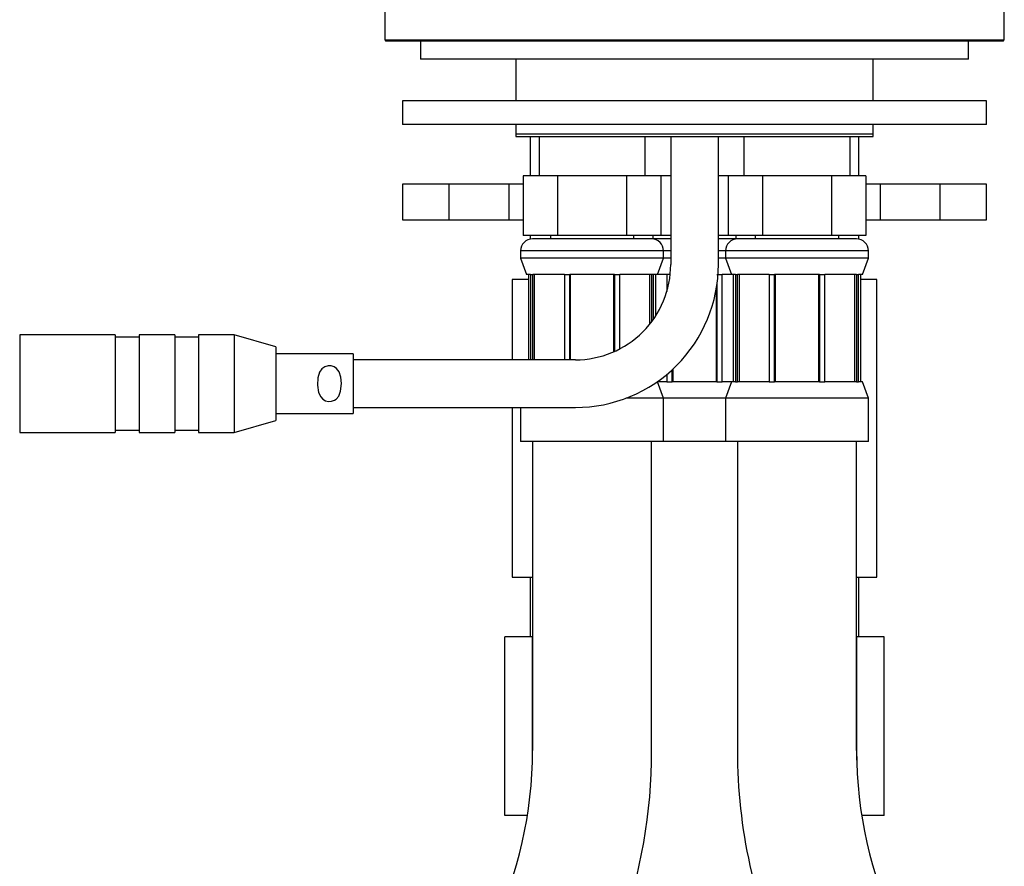
# Model space of a CAD drawing. Extents: x -274 to 274, y -186 to 187.
# Drawn here: x -107 to -24, y -24 to 47 of the extents above; entities that cross this region are included whole.
import ezdxf

# ---------------------------------------------------------------- set-up
doc = ezdxf.new("R2010")
doc.units = 0
doc.header["$MEASUREMENT"] = 0
doc.layers.add('VRSTVA_1', color=7, linetype='CONTINUOUS')

msp = doc.modelspace()

# ---------------------------------------------------------------- linework, layer by layer
at = {"layer": 'VRSTVA_1'}
for points in [[(-76.3453, 128.9654), (-76.3453, 128.9654), (-76.3453, 44.9654), (-76.3453, 44.9654)], [(-24.3453, 44.9654), (-24.3453, 44.9654), (-24.3453, 48.8981), (-24.3453, 48.8981)], [(-76.3453, 44.9654), (-76.3453, 44.9654), (-76.2453, 44.8654), (-76.2453, 44.8654)], [(-76.3453, 44.9654), (-76.3453, 44.9654), (-50.3453, 44.9654), (-50.3453, 44.9654)], [(-50.3453, 44.8654), (-50.3453, 44.8654), (-76.2453, 44.8654), (-76.2453, 44.8654)], [(-73.3453, 44.8654), (-73.3453, 44.8654), (-73.3453, 43.3654), (-73.3453, 43.3654)], [(-50.3453, 44.9654), (-50.3453, 44.9654), (-24.3453, 44.9654), (-24.3453, 44.9654)], [(-24.4453, 44.8654), (-24.4453, 44.8654), (-50.3453, 44.8654), (-50.3453, 44.8654)], [(-27.3453, 43.3654), (-27.3453, 43.3654), (-27.3453, 44.8654), (-27.3453, 44.8654)], [(-24.4453, 44.8654), (-24.4453, 44.8654), (-24.3453, 44.9654), (-24.3453, 44.9654)], [(-27.3453, 43.3654), (-27.3453, 43.3654), (-73.3453, 43.3654), (-73.3453, 43.3654)], [(-65.3453, 43.3654), (-65.3453, 43.3654), (-65.3453, 39.8654), (-65.3453, 39.8654)], [(-35.3453, 39.8654), (-35.3453, 39.8654), (-35.3453, 43.3654), (-35.3453, 43.3654)], [(-74.8453, 39.8654), (-74.8453, 39.8654), (-74.8453, 37.8654), (-74.8453, 37.8654)], [(-25.8453, 39.8654), (-25.8453, 39.8654), (-74.8453, 39.8654), (-74.8453, 39.8654)], [(-25.8453, 37.8654), (-25.8453, 37.8654), (-25.8453, 39.8654), (-25.8453, 39.8654)], [(-25.8453, 37.8654), (-25.8453, 37.8654), (-74.8453, 37.8654), (-74.8453, 37.8654)], [(-65.3453, 37.8654), (-65.3453, 37.8654), (-65.3453, 37.0654), (-65.3453, 37.0654)], [(-35.3453, 37.0654), (-35.3453, 37.0654), (-35.3453, 37.8654), (-35.3453, 37.8654)], [(-65.3453, 37.0654), (-65.3453, 37.0654), (-65.3453, 36.8654), (-65.3453, 36.8654)], [(-35.3453, 37.0654), (-35.3453, 37.0654), (-65.3453, 37.0654), (-65.3453, 37.0654)], [(-65.3452, 36.8654), (-65.3452, 36.8654), (-35.3453, 36.8654), (-35.3453, 36.8654)], [(-64.1453, 36.8654), (-64.1453, 36.8654), (-64.1453, 33.5654), (-64.1453, 33.5654)], [(-63.3953, 36.8654), (-63.3953, 36.8654), (-63.3953, 33.5654), (-63.3953, 33.5654)], [(-54.4953, 33.5654), (-54.4953, 33.5654), (-54.4953, 36.8654), (-54.4953, 36.8654)], [(-52.3453, 36.8654), (-52.3453, 36.8654), (-52.3453, 26.1154), (-52.3453, 26.1154)], [(-48.3453, 26.1154), (-48.3453, 26.1154), (-48.3453, 36.8654), (-48.3453, 36.8654)], [(-46.1953, 36.8654), (-46.1953, 36.8654), (-46.1953, 33.5654), (-46.1953, 33.5654)], [(-37.2953, 33.5654), (-37.2953, 33.5654), (-37.2953, 36.8654), (-37.2953, 36.8654)], [(-36.5453, 33.5654), (-36.5453, 33.5654), (-36.5453, 36.8654), (-36.5453, 36.8654)], [(-35.3453, 36.8654), (-35.3453, 36.8654), (-35.3453, 37.0654), (-35.3453, 37.0654)], [(-64.7188, 33.5654), (-64.7188, 33.5654), (-64.7188, 28.5654), (-64.7188, 28.5654)], [(-61.832, 33.5654), (-61.832, 33.5654), (-64.7188, 33.5654), (-64.7188, 33.5654)], [(-61.832, 28.5654), (-61.832, 28.5654), (-61.832, 33.5654), (-61.832, 33.5654)], [(-56.0585, 33.5654), (-56.0585, 33.5654), (-61.832, 33.5654), (-61.832, 33.5654)], [(-56.0585, 33.5654), (-56.0585, 33.5654), (-56.0585, 28.5654), (-56.0585, 28.5654)], [(-52.3453, 33.5654), (-52.3453, 33.5654), (-56.0585, 33.5654), (-56.0585, 33.5654)], [(-53.1718, 33.5654), (-53.1718, 33.5654), (-53.1718, 28.5654), (-53.1718, 28.5654)], [(-44.632, 33.5654), (-44.632, 33.5654), (-48.3453, 33.5654), (-48.3453, 33.5654)], [(-47.5188, 33.5654), (-47.5188, 33.5654), (-47.5188, 28.5654), (-47.5188, 28.5654)], [(-44.632, 33.5654), (-44.632, 33.5654), (-44.632, 28.5654), (-44.632, 28.5654)], [(-38.8585, 33.5654), (-38.8585, 33.5654), (-44.632, 33.5654), (-44.632, 33.5654)], [(-38.8585, 33.5654), (-38.8585, 33.5654), (-38.8585, 28.5654), (-38.8585, 28.5654)], [(-35.9718, 33.5654), (-35.9718, 33.5654), (-38.8585, 33.5654), (-38.8585, 33.5654)], [(-35.9718, 33.5654), (-35.9718, 33.5654), (-35.9718, 28.5654), (-35.9718, 28.5654)], [(-74.8453, 32.8654), (-74.8453, 32.8654), (-74.8453, 29.8654), (-74.8453, 29.8654)], [(-70.9523, 32.8654), (-70.9523, 32.8654), (-74.8453, 32.8654), (-74.8453, 32.8654)], [(-65.9453, 32.8654), (-65.9453, 32.8654), (-70.9523, 32.8654), (-70.9523, 32.8654)], [(-70.9523, 29.8654), (-70.9523, 29.8654), (-70.9523, 32.8654), (-70.9523, 32.8654)], [(-65.9453, 32.8654), (-65.9453, 32.8654), (-65.9453, 29.8654), (-65.9453, 29.8654)], [(-64.7188, 32.8654), (-64.7188, 32.8654), (-65.9453, 32.8654), (-65.9453, 32.8654)], [(-34.7453, 32.8654), (-34.7453, 32.8654), (-35.9718, 32.8654), (-35.9718, 32.8654)], [(-34.7453, 29.8654), (-34.7453, 29.8654), (-34.7453, 32.8654), (-34.7453, 32.8654)], [(-29.7382, 32.8654), (-29.7382, 32.8654), (-34.7453, 32.8654), (-34.7453, 32.8654)], [(-25.8453, 32.8654), (-25.8453, 32.8654), (-29.7382, 32.8654), (-29.7382, 32.8654)], [(-29.7382, 29.8654), (-29.7382, 29.8654), (-29.7382, 32.8654), (-29.7382, 32.8654)], [(-25.8453, 29.8654), (-25.8453, 29.8654), (-25.8453, 32.8654), (-25.8453, 32.8654)], [(-74.8453, 29.8654), (-74.8453, 29.8654), (-70.9523, 29.8654), (-70.9523, 29.8654)], [(-70.9523, 29.8654), (-70.9523, 29.8654), (-65.9453, 29.8654), (-65.9453, 29.8654)], [(-65.9453, 29.8654), (-65.9453, 29.8654), (-64.7188, 29.8654), (-64.7188, 29.8654)], [(-35.9718, 29.8654), (-35.9718, 29.8654), (-34.7453, 29.8654), (-34.7453, 29.8654)], [(-34.7453, 29.8654), (-34.7453, 29.8654), (-29.7382, 29.8654), (-29.7382, 29.8654)], [(-29.7382, 29.8654), (-29.7382, 29.8654), (-25.8453, 29.8654), (-25.8453, 29.8654)], [(-63.9453, 28.2654), (-64.4975, 28.2654), (-64.9453, 27.8177), (-64.9453, 27.2654)], [(-61.832, 28.5654), (-61.832, 28.5654), (-64.7188, 28.5654), (-64.7188, 28.5654)], [(-64.1453, 28.5654), (-64.1453, 28.5654), (-64.1453, 28.2452), (-64.1453, 28.2452)], [(-53.9453, 28.2654), (-53.9453, 28.2654), (-63.9453, 28.2654), (-63.9453, 28.2654)], [(-62.4453, 28.5654), (-62.4453, 28.5654), (-62.4453, 28.2654), (-62.4453, 28.2654)], [(-56.0585, 28.5654), (-56.0585, 28.5654), (-61.832, 28.5654), (-61.832, 28.5654)], [(-52.3453, 28.5654), (-52.3453, 28.5654), (-56.0585, 28.5654), (-56.0585, 28.5654)], [(-55.4453, 28.2654), (-55.4453, 28.2654), (-55.4453, 28.5654), (-55.4453, 28.5654)], [(-52.3453, 28.2654), (-52.3453, 28.2654), (-55.3453, 28.2654), (-55.3453, 28.2654)], [(-52.9453, 27.2654), (-52.9453, 27.8177), (-53.393, 28.2654), (-53.9453, 28.2654)], [(-53.8453, 28.5654), (-53.8453, 28.5654), (-53.8453, 28.2654), (-53.8453, 28.2654)], [(-44.632, 28.5654), (-44.632, 28.5654), (-48.3453, 28.5654), (-48.3453, 28.5654)], [(-45.3453, 28.2654), (-45.3453, 28.2654), (-48.3453, 28.2654), (-48.3453, 28.2654)], [(-46.7453, 28.2654), (-47.2975, 28.2654), (-47.7453, 27.8177), (-47.7453, 27.2654)], [(-46.8453, 28.2654), (-46.8453, 28.2654), (-46.8453, 28.5654), (-46.8453, 28.5654)], [(-36.7453, 28.2654), (-36.7453, 28.2654), (-46.7453, 28.2654), (-46.7453, 28.2654)], [(-45.2453, 28.5654), (-45.2453, 28.5654), (-45.2453, 28.2654), (-45.2453, 28.2654)], [(-38.8585, 28.5654), (-38.8585, 28.5654), (-44.632, 28.5654), (-44.632, 28.5654)], [(-35.9718, 28.5654), (-35.9718, 28.5654), (-38.8585, 28.5654), (-38.8585, 28.5654)], [(-38.2453, 28.2654), (-38.2453, 28.2654), (-38.2453, 28.5654), (-38.2453, 28.5654)], [(-35.7453, 27.2654), (-35.7453, 27.8177), (-36.193, 28.2654), (-36.7453, 28.2654)], [(-36.5453, 28.2452), (-36.5453, 28.2452), (-36.5453, 28.5654), (-36.5453, 28.5654)], [(-64.9453, 27.2654), (-64.9453, 27.2654), (-64.9453, 26.6391), (-64.9453, 26.6391)], [(-52.9453, 27.2654), (-52.9453, 27.2654), (-64.9453, 27.2654), (-64.9453, 27.2654)], [(-64.9453, 26.6391), (-64.9453, 26.6391), (-64.4453, 25.2654), (-64.4453, 25.2654)], [(-52.9453, 26.6391), (-52.9453, 26.6391), (-64.9453, 26.6391), (-64.9453, 26.6391)], [(-53.4453, 25.2654), (-53.4453, 25.2654), (-52.9453, 26.6391), (-52.9453, 26.6391)], [(-52.9453, 26.6391), (-52.9453, 26.6391), (-52.9453, 27.2654), (-52.9453, 27.2654)], [(-52.3453, 27.2654), (-52.3453, 27.2654), (-52.9453, 27.2654), (-52.9453, 27.2654)], [(-52.3453, 26.6391), (-52.3453, 26.6391), (-52.9453, 26.6391), (-52.9453, 26.6391)], [(-47.7453, 27.2654), (-47.7453, 27.2654), (-48.3453, 27.2654), (-48.3453, 27.2654)], [(-47.7453, 26.6391), (-47.7453, 26.6391), (-48.3453, 26.6391), (-48.3453, 26.6391)], [(-47.7453, 27.2654), (-47.7453, 27.2654), (-47.7453, 26.6391), (-47.7453, 26.6391)], [(-41.7453, 27.2654), (-41.7453, 27.2654), (-47.7453, 27.2654), (-47.7453, 27.2654)], [(-47.7453, 26.6391), (-47.7453, 26.6391), (-47.2453, 25.2654), (-47.2453, 25.2654)], [(-35.7453, 26.6391), (-35.7453, 26.6391), (-47.7453, 26.6391), (-47.7453, 26.6391)], [(-35.7453, 27.2654), (-35.7453, 27.2654), (-41.7453, 27.2654), (-41.7453, 27.2654)], [(-36.2453, 25.2654), (-36.2453, 25.2654), (-35.7453, 26.6391), (-35.7453, 26.6391)], [(-35.7453, 26.6391), (-35.7453, 26.6391), (-35.7453, 27.2654), (-35.7453, 27.2654)], [(-65.6453, 24.8654), (-65.6453, 24.8654), (-65.6453, 18.1154), (-65.6453, 18.1154)], [(-64.2953, 24.8654), (-64.2953, 24.8654), (-65.6453, 24.8654), (-65.6453, 24.8654)], [(-64.1136, 25.2654), (-64.1136, 25.2654), (-64.4453, 25.2654), (-64.4453, 25.2654)], [(-64.2953, 25.2654), (-64.2953, 25.2654), (-64.2953, 18.1154), (-64.2953, 18.1154)], [(-64.1136, 25.2654), (-64.1136, 25.2654), (-63.93, 25.2654), (-63.93, 25.2654)], [(-64.1136, 25.2654), (-64.1136, 25.2654), (-64.1136, 18.1154), (-64.1136, 18.1154)], [(-61.2697, 25.2654), (-61.2697, 25.2654), (-63.93, 25.2654), (-63.93, 25.2654)], [(-63.93, 18.1154), (-63.93, 18.1154), (-63.93, 25.2654), (-63.93, 25.2654)], [(-63.794, 25.2654), (-63.794, 25.2654), (-63.794, 18.1154), (-63.794, 18.1154)], [(-61.2697, 25.2654), (-61.2697, 25.2654), (-60.8264, 25.2654), (-60.8264, 25.2654)], [(-61.2697, 25.2654), (-61.2697, 25.2654), (-61.2697, 18.1154), (-61.2697, 18.1154)], [(-57.0641, 25.2654), (-57.0641, 25.2654), (-60.8264, 25.2654), (-60.8264, 25.2654)], [(-60.8264, 18.1154), (-60.8264, 18.1154), (-60.8264, 25.2654), (-60.8264, 25.2654)], [(-60.7751, 25.2654), (-60.7751, 25.2654), (-60.7751, 18.1154), (-60.7751, 18.1154)], [(-57.1155, 18.7963), (-57.1155, 18.7963), (-57.1155, 25.2654), (-57.1155, 25.2654)], [(-57.0641, 25.2654), (-57.0641, 25.2654), (-56.6209, 25.2654), (-56.6209, 25.2654)], [(-57.0641, 25.2654), (-57.0641, 25.2654), (-57.0641, 18.8192), (-57.0641, 18.8192)], [(-53.9606, 25.2654), (-53.9606, 25.2654), (-56.6209, 25.2654), (-56.6209, 25.2654)], [(-56.6209, 19.0352), (-56.6209, 19.0352), (-56.6209, 25.2654), (-56.6209, 25.2654)], [(-54.0965, 21.1201), (-54.0965, 21.1201), (-54.0965, 25.2654), (-54.0965, 25.2654)], [(-53.7769, 25.2654), (-53.7769, 25.2654), (-53.9606, 25.2654), (-53.9606, 25.2654)], [(-53.9606, 25.2654), (-53.9606, 25.2654), (-53.9606, 21.295), (-53.9606, 21.295)], [(-53.4453, 25.2654), (-53.4453, 25.2654), (-53.7769, 25.2654), (-53.7769, 25.2654)], [(-53.7769, 21.5484), (-53.7769, 21.5484), (-53.7769, 25.2654), (-53.7769, 25.2654)], [(-53.5953, 21.8215), (-53.5953, 21.8215), (-53.5953, 25.2654), (-53.5953, 25.2654)], [(-52.6697, 25.2654), (-52.6697, 25.2654), (-53.4453, 25.2654), (-53.4453, 25.2654)], [(-52.3905, 25.2654), (-52.3905, 25.2654), (-52.6697, 25.2654), (-52.6697, 25.2654)], [(-52.6697, 25.2654), (-52.6697, 25.2654), (-52.6697, 23.8603), (-52.6697, 23.8603)], [(-48.4641, 25.2654), (-48.4641, 25.2654), (-48.0209, 25.2654), (-48.0209, 25.2654)], [(-47.2453, 25.2654), (-47.2453, 25.2654), (-48.0209, 25.2654), (-48.0209, 25.2654)], [(-48.0209, 16.2654), (-48.0209, 16.2654), (-48.0209, 25.2654), (-48.0209, 25.2654)], [(-46.9136, 25.2654), (-46.9136, 25.2654), (-47.2453, 25.2654), (-47.2453, 25.2654)], [(-47.0953, 25.2654), (-47.0953, 25.2654), (-47.0953, 16.2654), (-47.0953, 16.2654)], [(-46.9136, 25.2654), (-46.9136, 25.2654), (-46.73, 25.2654), (-46.73, 25.2654)], [(-46.9136, 25.2654), (-46.9136, 25.2654), (-46.9136, 16.2654), (-46.9136, 16.2654)], [(-44.0697, 25.2654), (-44.0697, 25.2654), (-46.73, 25.2654), (-46.73, 25.2654)], [(-46.73, 16.2654), (-46.73, 16.2654), (-46.73, 25.2654), (-46.73, 25.2654)], [(-46.594, 25.2654), (-46.594, 25.2654), (-46.594, 16.2654), (-46.594, 16.2654)], [(-44.0697, 25.2654), (-44.0697, 25.2654), (-43.6264, 25.2654), (-43.6264, 25.2654)], [(-44.0697, 25.2654), (-44.0697, 25.2654), (-44.0697, 16.2654), (-44.0697, 16.2654)], [(-39.8641, 25.2654), (-39.8641, 25.2654), (-43.6264, 25.2654), (-43.6264, 25.2654)], [(-43.6264, 16.2654), (-43.6264, 16.2654), (-43.6264, 25.2654), (-43.6264, 25.2654)], [(-43.5751, 25.2654), (-43.5751, 25.2654), (-43.5751, 16.2654), (-43.5751, 16.2654)], [(-39.9155, 16.2654), (-39.9155, 16.2654), (-39.9155, 25.2654), (-39.9155, 25.2654)], [(-39.8641, 25.2654), (-39.8641, 25.2654), (-39.4209, 25.2654), (-39.4209, 25.2654)], [(-39.8641, 25.2654), (-39.8641, 25.2654), (-39.8641, 16.2654), (-39.8641, 16.2654)], [(-36.7606, 25.2654), (-36.7606, 25.2654), (-39.4209, 25.2654), (-39.4209, 25.2654)], [(-39.4209, 16.2654), (-39.4209, 16.2654), (-39.4209, 25.2654), (-39.4209, 25.2654)], [(-36.8965, 16.2654), (-36.8965, 16.2654), (-36.8965, 25.2654), (-36.8965, 25.2654)], [(-36.7606, 25.2654), (-36.7606, 25.2654), (-36.5769, 25.2654), (-36.5769, 25.2654)], [(-36.7606, 25.2654), (-36.7606, 25.2654), (-36.7606, 16.2654), (-36.7606, 16.2654)], [(-36.2453, 25.2654), (-36.2453, 25.2654), (-36.5769, 25.2654), (-36.5769, 25.2654)], [(-36.5769, 16.2654), (-36.5769, 16.2654), (-36.5769, 25.2654), (-36.5769, 25.2654)], [(-36.3953, 16.2654), (-36.3953, 16.2654), (-36.3953, 25.2654), (-36.3953, 25.2654)], [(-35.0453, 24.8654), (-35.0453, 24.8654), (-36.3953, 24.8654), (-36.3953, 24.8654)], [(-35.0453, -0.1346), (-35.0453, -0.1346), (-35.0453, 24.8654), (-35.0453, 24.8654)], [(-48.5155, 16.2654), (-48.5155, 16.2654), (-48.5155, 24.1015), (-48.5155, 24.1015)], [(-48.4641, 24.4304), (-48.4641, 24.4304), (-48.4641, 16.2654), (-48.4641, 16.2654)], [(-98.9733, 20.2154), (-98.9733, 20.2154), (-106.9883, 20.2154), (-106.9883, 20.2154)], [(-106.9883, 20.2154), (-106.9883, 20.2154), (-106.9883, 12.0154), (-106.9883, 12.0154)], [(-98.9733, 20.2154), (-98.9733, 20.2154), (-98.9733, 12.0154), (-98.9733, 12.0154)], [(-96.9733, 20.0154), (-96.9733, 20.0154), (-98.9733, 20.0154), (-98.9733, 20.0154)], [(-93.9733, 20.2154), (-93.9733, 20.2154), (-96.9733, 20.2154), (-96.9733, 20.2154)], [(-96.9733, 20.2154), (-96.9733, 20.2154), (-96.9733, 12.0154), (-96.9733, 12.0154)], [(-93.9733, 20.2154), (-93.9733, 20.2154), (-93.9733, 12.0154), (-93.9733, 12.0154)], [(-91.9733, 20.0154), (-91.9733, 20.0154), (-93.9733, 20.0154), (-93.9733, 20.0154)], [(-88.9733, 20.2154), (-88.9733, 20.2154), (-91.9733, 20.2154), (-91.9733, 20.2154)], [(-91.9733, 20.2154), (-91.9733, 20.2154), (-91.9733, 12.0154), (-91.9733, 12.0154)], [(-85.4883, 19.2154), (-85.4883, 19.2154), (-88.9733, 20.2154), (-88.9733, 20.2154)], [(-88.9733, 20.2154), (-88.9733, 20.2154), (-88.9733, 12.0154), (-88.9733, 12.0154)], [(-85.4883, 19.2154), (-85.4883, 19.2154), (-85.4883, 16.1154), (-85.4883, 16.1154)], [(-78.9883, 18.6154), (-78.9883, 18.6154), (-85.4883, 18.6154), (-85.4883, 18.6154)], [(-78.9883, 18.6154), (-78.9883, 18.6154), (-78.9883, 13.6154), (-78.9883, 13.6154)], [(-60.3453, 18.1154), (-60.3453, 18.1154), (-78.9883, 18.1154), (-78.9883, 18.1154)], [(-52.6697, 16.8912), (-52.6697, 16.8912), (-52.6697, 16.2654), (-52.6697, 16.2654)], [(-52.2264, 16.2654), (-52.2264, 16.2654), (-52.2264, 17.2789), (-52.2264, 17.2789)], [(-52.1751, 17.3263), (-52.1751, 17.3263), (-52.1751, 16.2654), (-52.1751, 16.2654)], [(-85.4883, 16.1154), (-85.4883, 16.1154), (-85.4883, 13.0154), (-85.4883, 13.0154)], [(-53.4453, 16.2654), (-53.4453, 16.2654), (-53.4912, 16.2654), (-53.4912, 16.2654)], [(-52.6697, 16.2654), (-52.6697, 16.2654), (-53.4912, 16.2654), (-53.4912, 16.2654)], [(-52.9453, 14.8916), (-52.9453, 14.8916), (-53.4453, 16.2654), (-53.4453, 16.2654)], [(-52.6697, 16.2654), (-52.6697, 16.2654), (-52.2264, 16.2654), (-52.2264, 16.2654)], [(-48.4641, 16.2654), (-48.4641, 16.2654), (-52.2264, 16.2654), (-52.2264, 16.2654)], [(-48.4641, 16.2654), (-48.4641, 16.2654), (-48.0209, 16.2654), (-48.0209, 16.2654)], [(-47.2453, 16.2654), (-47.2453, 16.2654), (-48.0209, 16.2654), (-48.0209, 16.2654)], [(-47.2453, 16.2654), (-47.2453, 16.2654), (-47.7453, 14.8916), (-47.7453, 14.8916)], [(-46.9136, 16.2654), (-46.9136, 16.2654), (-47.2453, 16.2654), (-47.2453, 16.2654)], [(-46.9136, 16.2654), (-46.9136, 16.2654), (-46.73, 16.2654), (-46.73, 16.2654)], [(-44.0697, 16.2654), (-44.0697, 16.2654), (-46.73, 16.2654), (-46.73, 16.2654)], [(-44.0697, 16.2654), (-44.0697, 16.2654), (-43.6264, 16.2654), (-43.6264, 16.2654)], [(-39.8641, 16.2654), (-39.8641, 16.2654), (-43.6264, 16.2654), (-43.6264, 16.2654)], [(-39.8641, 16.2654), (-39.8641, 16.2654), (-39.4209, 16.2654), (-39.4209, 16.2654)], [(-36.7606, 16.2654), (-36.7606, 16.2654), (-39.4209, 16.2654), (-39.4209, 16.2654)], [(-36.7606, 16.2654), (-36.7606, 16.2654), (-36.5769, 16.2654), (-36.5769, 16.2654)], [(-36.2453, 16.2654), (-36.2453, 16.2654), (-36.5769, 16.2654), (-36.5769, 16.2654)], [(-35.7453, 14.8916), (-35.7453, 14.8916), (-36.2453, 16.2654), (-36.2453, 16.2654)], [(-52.9453, 14.8916), (-52.9453, 14.8916), (-56.0994, 14.8916), (-56.0994, 14.8916)], [(-52.9453, 11.2654), (-52.9453, 11.2654), (-52.9453, 14.8916), (-52.9453, 14.8916)], [(-47.7453, 14.8916), (-47.7453, 14.8916), (-52.9453, 14.8916), (-52.9453, 14.8916)], [(-47.7453, 14.8916), (-47.7453, 14.8916), (-47.7453, 11.2654), (-47.7453, 11.2654)], [(-41.7453, 14.8916), (-41.7453, 14.8916), (-47.7453, 14.8916), (-47.7453, 14.8916)], [(-35.7453, 14.8916), (-35.7453, 14.8916), (-41.7453, 14.8916), (-41.7453, 14.8916)], [(-35.7453, 11.2654), (-35.7453, 11.2654), (-35.7453, 14.8916), (-35.7453, 14.8916)], [(-78.9883, 14.1154), (-78.9883, 14.1154), (-60.3453, 14.1154), (-60.3453, 14.1154)], [(-65.6453, 14.1154), (-65.6453, 14.1154), (-65.6453, -0.1346), (-65.6453, -0.1346)], [(-64.9453, 14.1154), (-64.9453, 14.1154), (-64.9453, 11.2654), (-64.9453, 11.2654)], [(-85.4883, 13.6154), (-85.4883, 13.6154), (-78.9883, 13.6154), (-78.9883, 13.6154)], [(-88.9733, 12.0154), (-88.9733, 12.0154), (-85.4883, 13.0154), (-85.4883, 13.0154)], [(-106.9883, 12.0154), (-106.9883, 12.0154), (-98.9733, 12.0154), (-98.9733, 12.0154)], [(-98.9733, 12.2154), (-98.9733, 12.2154), (-96.9733, 12.2154), (-96.9733, 12.2154)], [(-96.9733, 12.0154), (-96.9733, 12.0154), (-93.9733, 12.0154), (-93.9733, 12.0154)], [(-93.9733, 12.2154), (-93.9733, 12.2154), (-91.9733, 12.2154), (-91.9733, 12.2154)], [(-91.9733, 12.0154), (-91.9733, 12.0154), (-88.9733, 12.0154), (-88.9733, 12.0154)], [(-52.9453, 11.2654), (-52.9453, 11.2654), (-64.9453, 11.2654), (-64.9453, 11.2654)], [(-63.9453, 11.2654), (-63.9453, 11.2654), (-63.9453, -3.7346), (-63.9453, -3.7346)], [(-53.9453, -3.7346), (-53.9453, -3.7346), (-53.9453, 11.2654), (-53.9453, 11.2654)], [(-47.7453, 11.2654), (-47.7453, 11.2654), (-52.9453, 11.2654), (-52.9453, 11.2654)], [(-41.7453, 11.2654), (-41.7453, 11.2654), (-47.7453, 11.2654), (-47.7453, 11.2654)], [(-46.7453, 11.2654), (-46.7453, 11.2654), (-46.7453, -3.7346), (-46.7453, -3.7346)], [(-35.7453, 11.2654), (-35.7453, 11.2654), (-41.7453, 11.2654), (-41.7453, 11.2654)], [(-36.7453, -3.7346), (-36.7453, -3.7346), (-36.7453, 11.2654), (-36.7453, 11.2654)], [(-65.6453, -0.1346), (-65.6453, -0.1346), (-63.9453, -0.1346), (-63.9453, -0.1346)], [(-64.1453, -0.1346), (-64.1453, -0.1346), (-64.1453, -5.1346), (-64.1453, -5.1346)], [(-36.7453, -0.1346), (-36.7453, -0.1346), (-35.0453, -0.1346), (-35.0453, -0.1346)], [(-36.5453, -5.1346), (-36.5453, -5.1346), (-36.5453, -0.1346), (-36.5453, -0.1346)], [(-63.9453, -3.7346), (-63.9453, -3.7346), (-63.9453, -14.697), (-63.9453, -14.697)], [(-53.9453, -14.697), (-53.9453, -14.697), (-53.9453, -3.7346), (-53.9453, -3.7346)], [(-46.7453, -3.7346), (-46.7453, -3.7346), (-46.7453, -14.697), (-46.7453, -14.697)], [(-36.7453, -14.697), (-36.7453, -14.697), (-36.7453, -3.7346), (-36.7453, -3.7346)], [(-66.2641, -20.1346), (-66.2641, -20.1346), (-66.2641, -5.1346), (-66.2641, -5.1346)], [(-63.9547, -5.1346), (-63.9547, -5.1346), (-66.2641, -5.1346), (-66.2641, -5.1346)], [(-63.9547, -15.5082), (-63.9547, -15.5082), (-63.9547, -5.1346), (-63.9547, -5.1346)], [(-63.9453, -5.1346), (-63.9453, -5.1346), (-63.9547, -5.1346), (-63.9547, -5.1346)], [(-36.7359, -5.1346), (-36.7359, -5.1346), (-36.7453, -5.1346), (-36.7453, -5.1346)], [(-36.7359, -15.5082), (-36.7359, -15.5082), (-36.7359, -5.1346), (-36.7359, -5.1346)], [(-34.4265, -5.1346), (-34.4265, -5.1346), (-36.7359, -5.1346), (-36.7359, -5.1346)], [(-34.4265, -20.1346), (-34.4265, -20.1346), (-34.4265, -5.1346), (-34.4265, -5.1346)], [(-67.3451, -29.7447), (-65.1068, -25.0441), (-63.9453, -19.9035), (-63.9453, -14.6972)], [(-56.6003, -29.8924), (-54.837, -25.0207), (-53.9385, -19.8783), (-53.9453, -14.6972)], [(-46.7453, -14.697), (-46.7497, -21.1944), (-45.3385, -27.6147), (-42.6097, -33.5114)], [(-36.7453, -14.697), (-36.7453, -19.9033), (-35.5838, -25.0441), (-33.3454, -29.7447)], [(-64.3702, -20.1346), (-64.3702, -20.1346), (-66.2641, -20.1346), (-66.2641, -20.1346)], [(-34.4265, -20.1346), (-34.4265, -20.1346), (-36.3203, -20.1346), (-36.3203, -20.1346)]]:
    msp.add_open_spline(points, degree=3, dxfattribs=at)
for points, knots in [([(-60.3453, 14.1154), (-57.1627, 14.1154), (-54.1104, 15.3796), (-51.86, 17.6301), (-51.86, 17.6301), (-49.6095, 19.8805), (-48.3453, 22.9328), (-48.3453, 26.1154)], [0, 0, 0, 0, 0.3333333, 0.3333333, 0.3333333, 0.3333333, 1, 1, 1, 1]), ([(-60.3453, 18.1154), (-58.2235, 18.1154), (-56.1887, 18.9582), (-54.6884, 20.4585), (-54.6884, 20.4585), (-53.1881, 21.9588), (-52.3453, 23.9936), (-52.3453, 26.1154)], [0, 0, 0, 0, 0.3333333, 0.3333333, 0.3333333, 0.3333333, 1, 1, 1, 1]), ([(-80.4192, 14.818), (-80.4192, 14.818), (-80.576, 14.7135), (-80.576, 14.7135), (-80.576, 14.7135), (-80.576, 14.7135), (-80.8158, 14.6314), (-80.8158, 14.6314), (-80.8158, 14.6314), (-80.8158, 14.6314), (-81.076, 14.6195), (-81.076, 14.6195), (-81.076, 14.6195), (-81.076, 14.6195), (-81.3189, 14.6766), (-81.3189, 14.6766), (-81.3189, 14.6766), (-81.3189, 14.6766), (-81.5333, 14.7986), (-81.5333, 14.7986), (-81.5333, 14.7986), (-81.5333, 14.7986), (-81.7169, 14.9939), (-81.7169, 14.9939), (-81.7169, 14.9939), (-81.7169, 14.9939), (-81.895, 15.3805), (-81.895, 15.3805), (-81.895, 15.3805), (-81.895, 15.3805), (-81.9852, 15.973), (-81.9852, 15.973), (-81.9852, 15.973), (-81.9852, 15.973), (-81.9525, 16.59), (-81.9525, 16.59), (-81.9525, 16.59), (-81.9525, 16.59), (-81.8117, 17.0724), (-81.8117, 17.0724), (-81.8117, 17.0724), (-81.8117, 17.0724), (-81.6148, 17.3596), (-81.6148, 17.3596), (-81.6148, 17.3596), (-81.6148, 17.3596), (-81.3848, 17.5252), (-81.3848, 17.5252), (-81.3848, 17.5252), (-81.3848, 17.5252), (-81.0993, 17.6088), (-81.0993, 17.6088), (-81.0993, 17.6088), (-81.0993, 17.6088), (-80.8342, 17.6026), (-80.8342, 17.6026), (-80.8342, 17.6026), (-80.8342, 17.6026), (-80.5986, 17.5285), (-80.5986, 17.5285), (-80.5986, 17.5285), (-80.5986, 17.5285), (-80.3919, 17.3887), (-80.3919, 17.3887), (-80.3919, 17.3887), (-80.3919, 17.3887), (-80.184, 17.1113), (-80.184, 17.1113), (-80.184, 17.1113), (-80.184, 17.1113), (-80.0335, 16.6454), (-80.0335, 16.6454), (-80.0335, 16.6454), (-80.0335, 16.6454), (-79.9883, 16.1154), (-79.9883, 16.1154), (-79.9883, 16.1154), (-79.9883, 16.1154), (-80.053, 15.4904), (-80.053, 15.4904), (-80.053, 15.4904), (-80.053, 15.4904), (-80.2114, 15.0695), (-80.2114, 15.0695), (-80.2114, 15.0695), (-80.2114, 15.0695), (-80.4192, 14.818), (-80.4192, 14.818)], [0, 0, 0, 0, 0.0434783, 0.0434783, 0.0434783, 0.0434783, 0.0869565, 0.0869565, 0.0869565, 0.0869565, 0.1304348, 0.1304348, 0.1304348, 0.1304348, 0.173913, 0.173913, 0.173913, 0.173913, 0.2173913, 0.2173913, 0.2173913, 0.2173913, 0.2608696, 0.2608696, 0.2608696, 0.2608696, 0.3043478, 0.3043478, 0.3043478, 0.3043478, 0.3478261, 0.3478261, 0.3478261, 0.3478261, 0.3913043, 0.3913043, 0.3913043, 0.3913043, 0.4347826, 0.4347826, 0.4347826, 0.4347826, 0.4782609, 0.4782609, 0.4782609, 0.4782609, 0.5217391, 0.5217391, 0.5217391, 0.5217391, 0.5652174, 0.5652174, 0.5652174, 0.5652174, 0.6086957, 0.6086957, 0.6086957, 0.6086957, 0.6521739, 0.6521739, 0.6521739, 0.6521739, 0.6956522, 0.6956522, 0.6956522, 0.6956522, 0.7391304, 0.7391304, 0.7391304, 0.7391304, 0.7826087, 0.7826087, 0.7826087, 0.7826087, 0.826087, 0.826087, 0.826087, 0.826087, 0.8695652, 0.8695652, 0.8695652, 0.8695652, 0.9130435, 0.9130435, 0.9130435, 0.9130435, 1, 1, 1, 1])]:
    msp.add_open_spline(points, degree=3, knots=knots, dxfattribs=at)

doc.saveas('drawing.dxf')
